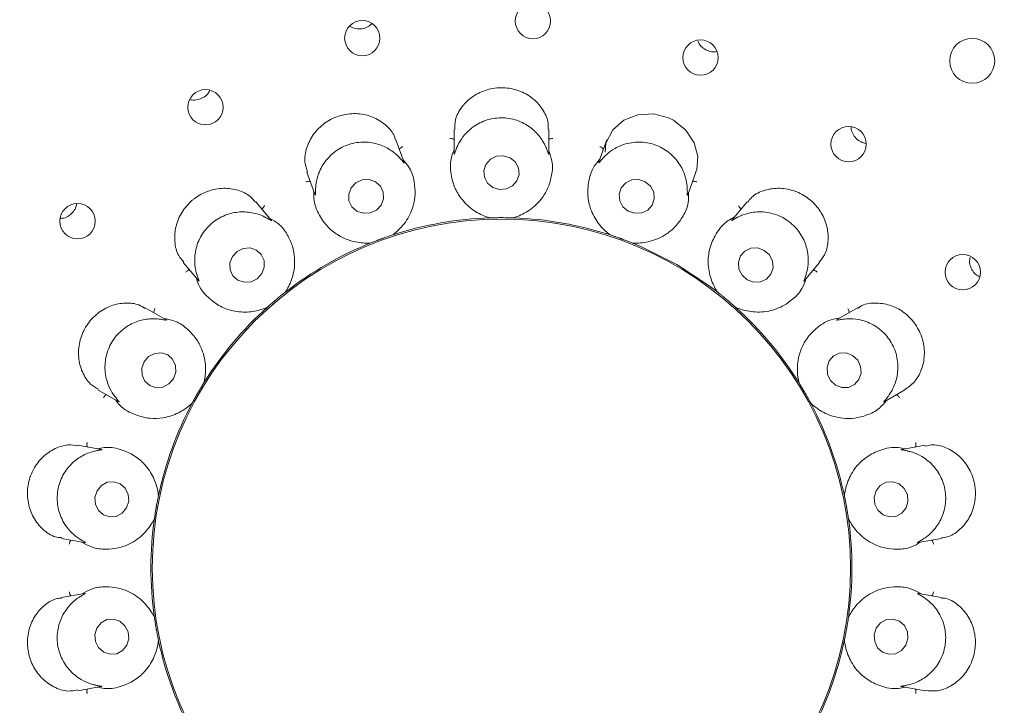
# Paper-space layout 'Blatt2' of a CAD drawing. Units: millimetres. Extents: x 5 to 415, y 5 to 292.
# Drawn here: x 95 to 100, y 126 to 130 of the extents above; entities that cross this region are included whole.
import ezdxf

# ---------------------------------------------------------------- set-up
doc = ezdxf.new("R2010")
doc.units = ezdxf.units.MM

psp = doc.layouts.new('Blatt2')

# ---------------------------------------------------------------- linework, layer by layer
at = {"color": 7, "linetype": 'Continuous', "lineweight": 15}
for p, q in [((97.11675, 129.18584), (97.11675, 129.06174)), ((97.61675, 129.05899), (97.61675, 129.18574)), ((96.85266, 129.01245), (96.80934, 129.13147)), ((97.92418, 129.13154), (97.88181, 129.0151)), ((96.33945, 128.9606), (96.3819, 128.84395)), ((98.35066, 128.84137), (98.39398, 128.96039)), ((96.15059, 128.70735), (96.06913, 128.80442)), ((98.66446, 128.80453), (98.58475, 128.70954)), ((97.30523, 128.71959), (97.29774, 128.72014)), ((97.30523, 128.71959), (97.30552, 128.7196)), ((97.42798, 128.7196), (97.42828, 128.71959)), ((97.43576, 128.72014), (97.42828, 128.71959)), ((96.79136, 128.62894), (96.79164, 128.62903)), ((96.79849, 128.63211), (96.79164, 128.62903)), ((97.94186, 128.62903), (97.93502, 128.63211)), ((97.94186, 128.62903), (97.94214, 128.62894)), ((96.67602, 128.58695), (96.6688, 128.58491)), ((96.67602, 128.58695), (96.67629, 128.58706)), ((98.05721, 128.58706), (98.05749, 128.58695)), ((98.06471, 128.58491), (98.05749, 128.58695)), ((95.68602, 128.48314), (95.76582, 128.38804)), ((98.96589, 128.38589), (99.04737, 128.483)), ((96.22414, 128.32601), (96.22438, 128.32619)), ((96.22976, 128.33143), (96.22438, 128.32619)), ((98.50913, 128.32619), (98.50375, 128.33143)), ((98.50913, 128.32619), (98.50936, 128.32601)), ((95.59539, 128.18042), (95.48545, 128.2439)), ((96.13012, 128.2471), (96.12403, 128.24271)), ((96.13012, 128.2471), (96.13034, 128.2473)), ((98.60317, 128.2473), (98.60339, 128.2471)), ((98.60947, 128.24271), (98.60339, 128.2471)), ((99.24803, 128.24388), (99.14063, 128.18187)), ((95.79474, 127.84735), (95.7949, 127.8476)), ((95.79817, 127.85436), (95.7949, 127.8476)), ((98.93861, 127.8476), (98.93534, 127.85436)), ((98.93861, 127.8476), (98.93876, 127.84735)), ((95.23534, 127.81095), (95.3425, 127.74908)), ((99.38832, 127.74753), (99.49783, 127.81076)), ((95.73338, 127.74104), (95.72916, 127.73483)), ((95.73338, 127.74104), (95.73351, 127.7413)), ((98.99999, 127.7413), (99.00013, 127.74104)), ((99.00435, 127.73483), (99.00013, 127.74104)), ((95.25352, 127.49553), (95.12874, 127.51753)), ((99.60497, 127.51757), (99.48268, 127.49601)), ((95.55495, 127.2507), (95.55501, 127.25098)), ((95.55577, 127.25845), (95.55501, 127.25098)), ((99.17849, 127.25098), (99.17774, 127.25845)), ((99.17849, 127.25098), (99.17856, 127.2507)), ((95.53364, 127.12981), (95.5318, 127.12253)), ((95.53364, 127.12981), (95.53368, 127.1301)), ((99.19982, 127.1301), (99.19986, 127.12981)), ((99.2017, 127.12253), (99.19986, 127.12981)), ((95.04174, 127.02516), (95.16392, 127.00362)), ((99.56685, 127.00313), (99.69165, 127.02514)), ((95.16666, 126.73497), (95.0419, 126.71298)), ((99.69158, 126.71298), (99.56959, 126.73449)), ((95.5318, 126.61557), (95.53364, 126.6083)), ((95.53368, 126.60801), (95.53364, 126.6083)), ((99.19986, 126.6083), (99.19982, 126.60801)), ((99.19986, 126.6083), (99.2017, 126.61557)), ((95.55501, 126.48712), (95.55495, 126.48741)), ((95.55501, 126.48712), (95.55577, 126.47966)), ((99.17774, 126.47966), (99.17849, 126.48712)), ((99.17856, 126.48741), (99.17849, 126.48712)), ((95.12857, 126.22054), (95.25082, 126.2421)), ((99.47998, 126.24258), (99.60458, 126.22061))]:
    psp.add_line(p, q, dxfattribs=at)
at = {"color": 7, "linetype": 'Continuous', "lineweight": 15, "flags": 128}
for points in [[(98.39203, 128.96131), (98.3983, 128.97397), (98.40423, 129.04347), (98.38495, 129.11647), (98.34088, 129.18346), (98.2764, 129.23505), (98.25004, 129.24825), (98.16943, 129.26919), (98.0879, 129.26459), (98.01392, 129.23577), (97.95438, 129.18459), (97.91875, 129.11387), (97.91387, 129.06603), (97.91387, 129.06603)], [(97.32144, 128.8805), (97.3563, 128.86989), (97.39274, 128.87285), (97.42524, 128.88892), (97.44882, 128.91565), (97.45992, 128.94899), (97.45683, 128.98385), (97.44002, 129.01492), (97.41207, 129.03747), (97.37721, 129.04808), (97.34076, 129.04513), (97.30827, 129.02906), (97.28468, 129.00232), (97.27359, 128.96899), (97.27668, 128.93413), (97.29348, 128.90306), (97.32144, 128.8805)], [(96.5729, 128.87859), (96.55997, 128.84537), (96.56104, 128.81026), (96.57595, 128.7786), (96.60243, 128.75522), (96.63645, 128.74367), (96.67283, 128.74571), (96.70604, 128.76104), (96.731, 128.78731), (96.74394, 128.82053), (96.74286, 128.85564), (96.72795, 128.8873), (96.70147, 128.91068), (96.66745, 128.92223), (96.63107, 128.92019), (96.59787, 128.90486), (96.5729, 128.87859)], [(98.03667, 128.75521), (98.07138, 128.74366), (98.10764, 128.74572), (98.13992, 128.76105), (98.16332, 128.78732), (98.17428, 128.82055), (98.17111, 128.85566), (98.15431, 128.88731), (98.12644, 128.91069), (98.09173, 128.92223), (98.05547, 128.92018), (98.02318, 128.90485), (97.99978, 128.87858), (97.98883, 128.84535), (97.99199, 128.81024), (98.00879, 128.77859), (98.03667, 128.75521)], [(98.29253, 128.47255), (98.11052, 128.56466), (98.06152, 128.58532)], [(95.94533, 128.51509), (95.93257, 128.48124), (95.93362, 128.44569), (95.94834, 128.41384), (95.97449, 128.39055), (96.00807, 128.37936), (96.04398, 128.38197), (96.07675, 128.39799), (96.1014, 128.42498), (96.11417, 128.45883), (96.11311, 128.49439), (96.09839, 128.52623), (96.07225, 128.54953), (96.03867, 128.56072), (96.00275, 128.5581), (95.96998, 128.54208), (95.94533, 128.51509)], [(98.66525, 128.39229), (98.69944, 128.37984), (98.73525, 128.38112), (98.76724, 128.39594), (98.79054, 128.42203), (98.80159, 128.45544), (98.79873, 128.49107), (98.78237, 128.52349), (98.75502, 128.54778), (98.72084, 128.56023), (98.68502, 128.55895), (98.65303, 128.54414), (98.62974, 128.51804), (98.61868, 128.48463), (98.62155, 128.44901), (98.6379, 128.41658), (98.66525, 128.39229)], [(98.5092, 128.32613), (98.46331, 128.36098), (98.29253, 128.47255)], [(95.47917, 127.95885), (95.46714, 127.92437), (95.46877, 127.88831), (95.48379, 127.85616), (95.50994, 127.83283), (95.54322, 127.82186), (95.57857, 127.82491), (95.61061, 127.84154), (95.63446, 127.86919), (95.64648, 127.90368), (95.64486, 127.93973), (95.62983, 127.97188), (95.60369, 127.99521), (95.57041, 128.00618), (95.53506, 128.00313), (95.50302, 127.98651), (95.47917, 127.95885)], [(99.13138, 127.83553), (99.16489, 127.8226), (99.2002, 127.82359), (99.23193, 127.83834), (99.25525, 127.86461), (99.26661, 127.89841), (99.26428, 127.93458), (99.24862, 127.96762), (99.222, 127.99251), (99.18849, 128.00544), (99.15318, 128.00446), (99.12145, 127.9897), (99.09813, 127.96343), (99.08677, 127.92963), (99.0891, 127.89346), (99.10476, 127.86042), (99.13138, 127.83553)], [(95.23053, 127.27702), (95.21948, 127.24218), (95.22199, 127.20578), (95.23769, 127.17338), (95.26417, 127.14989), (95.29741, 127.1389), (95.33235, 127.14207), (95.36367, 127.15893), (95.3866, 127.18691), (95.39765, 127.22175), (95.39514, 127.25815), (95.37945, 127.29055), (95.35296, 127.31404), (95.31972, 127.32504), (95.28478, 127.32186), (95.25346, 127.305), (95.23053, 127.27702)], [(99.34589, 127.27761), (99.33562, 127.24285), (99.33895, 127.20643), (99.35537, 127.1739), (99.38238, 127.15021), (99.41587, 127.13897), (99.45074, 127.14189), (99.48168, 127.15851), (99.50399, 127.18633), (99.51426, 127.22108), (99.51093, 127.2575), (99.49451, 127.29003), (99.4675, 127.31372), (99.43401, 127.32496), (99.39913, 127.32205), (99.36819, 127.30542), (99.34589, 127.27761)], [(95.22952, 126.55178), (95.21925, 126.51702), (95.22257, 126.4806), (95.23899, 126.44807), (95.26601, 126.42439), (95.2995, 126.41314), (95.33437, 126.41606), (95.36531, 126.43269), (95.38762, 126.4605), (95.39789, 126.49526), (95.39456, 126.53167), (95.37814, 126.5642), (95.35113, 126.58789), (95.31764, 126.59913), (95.28276, 126.59622), (95.25182, 126.57959), (95.22952, 126.55178)], [(99.3469, 126.55119), (99.33585, 126.51635), (99.33837, 126.47996), (99.35406, 126.44755), (99.38054, 126.42406), (99.41378, 126.41307), (99.44872, 126.41624), (99.48004, 126.43311), (99.50297, 126.46109), (99.51402, 126.49593), (99.51151, 126.53232), (99.49582, 126.56473), (99.46934, 126.58822), (99.43609, 126.59921), (99.40115, 126.59603), (99.36983, 126.57917), (99.3469, 126.55119)]]:
    psp.add_lwpolyline(points, dxfattribs=at)
at = {"color": 7, "linetype": 'Continuous', "lineweight": 15}
for centre, radius in [((97.36675, 126.86905), 12.0625), ((97.36675, 126.86905), 5.90625), ((97.36675, 126.86905), 5.71875), ((97.53317, 129.75945), 0.09323), ((96.63165, 129.66937), 0.09309), ((99.85363, 129.54927), 0.11875), ((98.41852, 129.56636), 0.09334), ((95.80323, 129.30382), 0.09337), ((99.20089, 129.10901), 0.0934), ((95.12759, 128.70181), 0.0934), ((97.36675, 126.86905), 1.84428), ((99.80354, 128.43228), 0.09337)]:
    psp.add_circle(centre, radius, dxfattribs=at)
for radius, start, end in [(5.65625, 329.55862, 318.90412), (1.85156, 91.89887, 107.96861), (1.85156, 71.89863, 87.96808), (1.85156, 111.90186, 127.96195), (1.85156, 131.89724, 147.9762), (1.85156, 31.89806, 47.97368), (1.85156, 151.90103, 168.09853), (1.85156, 11.90024, 27.96542), (1.85156, 171.89912, 187.96714), (1.85156, 351.9005, 7.96282), (1.85156, 192.03703, 207.97014), (1.85156, 332.02886, 347.9739)]:
    psp.add_arc((97.36675, 126.86905), radius, start, end, dxfattribs=at)
for points, knots in [([(96.5665, 129.7332), (96.56716, 129.73262), (96.57564, 129.72521), (96.59781, 129.71901), (96.6292, 129.71734), (96.65977, 129.7261), (96.67535, 129.73898), (96.68283, 129.74516)], [0, 0, 0, 0, 0.0213192, 0.2714695, 0.5213289, 0.7702742, 1, 1, 1, 1]), ([(98.40417, 129.65564), (98.40629, 129.65009), (98.41211, 129.63477), (98.43199, 129.61507), (98.45989, 129.60034), (98.48565, 129.5948), (98.50002, 129.59791), (98.5042, 129.59881)], [0, 0, 0, 0, 0.1432864, 0.3953981, 0.6468162, 0.897291, 1, 1, 1, 1]), ([(97.61357, 129.18572), (97.61417, 129.19719), (97.61589, 129.23027), (97.59084, 129.28843), (97.54074, 129.34847), (97.46973, 129.39157), (97.41017, 129.40557), (97.35015, 129.40856), (97.28957, 129.40059), (97.21397, 129.36471), (97.15515, 129.30799), (97.12001, 129.24333), (97.12053, 129.20272), (97.12075, 129.18562)], [0, 0, 0, 0, 0.05564646, 0.16040257, 0.26507435, 0.36994637, 0.47474748, 0.49180212, 0.59638374, 0.70043889, 0.80580066, 0.9182134, 1, 1, 1, 1]), ([(95.7257, 129.34492), (95.72738, 129.34434), (95.73891, 129.34041), (95.76269, 129.34306), (95.79221, 129.35386), (95.81511, 129.37165), (95.82333, 129.38694), (95.8266, 129.39302)], [0, 0, 0, 0, 0.044833, 0.3067661, 0.5681795, 0.8285913, 1, 1, 1, 1]), ([(96.80673, 129.13068), (96.80515, 129.13731), (96.79864, 129.16472), (96.76141, 129.20867), (96.69799, 129.25201), (96.6183, 129.27337), (96.55215, 129.26989), (96.489, 129.25287), (96.42985, 129.2226), (96.37066, 129.16339), (96.33424, 129.09021), (96.32278, 129.0169), (96.33704, 128.97827), (96.34316, 128.9617)], [0, 0, 0, 0, 0.0334605, 0.1384782, 0.2430951, 0.3479146, 0.4526417, 0.4895183, 0.5941228, 0.6981914, 0.8034914, 0.9156807, 1, 1, 1, 1]), ([(97.6026, 129.0911), (97.60223, 129.09194), (97.59749, 129.10291), (97.58094, 129.1353), (97.54096, 129.18421), (97.47622, 129.22805), (97.39671, 129.25102), (97.31144, 129.24679), (97.23232, 129.21514), (97.1754, 129.16645), (97.14421, 129.12023), (97.13429, 129.0985), (97.13091, 129.0911)], [0, 0, 0, 0, 0.0057086, 0.0745149, 0.1928925, 0.3165778, 0.4524767, 0.5883806, 0.7240157, 0.8600725, 0.9523549, 1, 1, 1, 1]), ([(99.21379, 129.19933), (99.21369, 129.19788), (99.21285, 129.18607), (99.22142, 129.1641), (99.23927, 129.1382), (99.26399, 129.11967), (99.2828, 129.11528), (99.29138, 129.11327)], [0, 0, 0, 0, 0.0353554, 0.2873753, 0.5390312, 0.7897478, 1, 1, 1, 1]), ([(96.82839, 129.03776), (96.82779, 129.03839), (96.81964, 129.04702), (96.79313, 129.07171), (96.73899, 129.10401), (96.66328, 129.12318), (96.58072, 129.11774), (96.50198, 129.08476), (96.43834, 129.02808), (96.40132, 128.96284), (96.38771, 128.90856), (96.3858, 128.88459), (96.38515, 128.87643)], [0, 0, 0, 0, 0.005446, 0.0740706, 0.1922297, 0.3157587, 0.4516486, 0.5875554, 0.7231904, 0.8592446, 0.9520493, 1, 1, 1, 1]), ([(96.82695, 129.0831), (96.82812, 129.0844), (96.83148, 129.08815), (96.83835, 129.0923), (96.84388, 129.09471), (96.84611, 129.0955), (96.84623, 129.09554)], [0, 0, 0, 0, 0.2434397, 0.7013336, 0.9847919, 1, 1, 1, 1]), ([(97.11675, 129.1342), (97.11521, 129.13502), (97.11077, 129.1374), (97.10289, 129.13894), (97.09687, 129.13933), (97.0945, 129.1393), (97.09438, 129.1393)], [0, 0, 0, 0, 0.24346386, 0.70133689, 0.98479772, 1, 1, 1, 1]), ([(97.61675, 129.1342), (97.61829, 129.13502), (97.62273, 129.1374), (97.63061, 129.13894), (97.63663, 129.13933), (97.639, 129.1393), (97.63912, 129.1393)], [0, 0, 0, 0, 0.24346386, 0.70133689, 0.98479772, 1, 1, 1, 1]), ([(97.90655, 129.0831), (97.90539, 129.0844), (97.90203, 129.08815), (97.89515, 129.0923), (97.88963, 129.09471), (97.88739, 129.0955), (97.88728, 129.09554)], [0, 0, 0, 0, 0.2434397, 0.7013336, 0.9847919, 1, 1, 1, 1]), ([(98.34836, 128.87643), (98.3483, 128.87741), (98.34759, 128.88947), (98.34303, 128.92581), (98.32201, 128.98558), (98.27589, 129.0489), (98.20883, 129.09751), (98.12717, 129.12242), (98.04201, 129.11947), (97.97213, 129.09302), (97.92734, 129.06034), (97.91076, 129.04349), (97.90512, 129.03776)], [0, 0, 0, 0, 0.0061466, 0.0752419, 0.1939678, 0.3179062, 0.4538197, 0.5897177, 0.7253537, 0.8614177, 0.9528572, 1, 1, 1, 1]), ([(97.11675, 129.07939), (97.11224, 129.06808), (97.09372, 129.02163), (97.0981, 128.9479), (97.12045, 128.87104), (97.16376, 128.80441), (97.22306, 128.75305), (97.27617, 128.7284), (97.30038, 128.72114), (97.30552, 128.7196)], [0, 0, 0, 0, 0.0505141, 0.2073852, 0.3620548, 0.517117, 0.7297624, 0.9426057, 1, 1, 1, 1]), ([(97.13091, 129.0911), (97.13042, 129.08995), (97.12651, 129.0807), (97.12113, 129.06529), (97.11656, 129.05176), (97.11709, 129.0575), (97.11747, 129.06172)], [0, 0, 0, 0, 0.024871, 0.2001469, 0.4123395, 1, 1, 1, 1]), ([(97.42798, 128.7196), (97.43314, 128.72115), (97.45902, 128.72891), (97.51637, 128.75612), (97.57661, 128.81218), (97.61515, 128.87823), (97.63361, 128.94366), (97.64027, 129.00941), (97.62324, 129.05585), (97.61675, 129.07354)], [0, 0, 0, 0, 0.05813575, 0.29122492, 0.5239821, 0.66109715, 0.79093063, 0.92035434, 1, 1, 1, 1]), ([(97.6166, 129.05898), (97.6166, 129.05727), (97.61661, 129.05432), (97.61466, 129.05815), (97.61091, 129.07013), (97.60527, 129.08434), (97.6026, 129.0911)], [0, 0, 0, 0, 0.3843355, 0.6601264, 0.8383487, 1, 1, 1, 1]), ([(96.79136, 128.62894), (96.79569, 128.63216), (96.81734, 128.64831), (96.86194, 128.69348), (96.89937, 128.76677), (96.91299, 128.84202), (96.90796, 128.90982), (96.89173, 128.97388), (96.85984, 129.01169), (96.8477, 129.0261)], [0, 0, 0, 0, 0.0581358, 0.2912245, 0.5239824, 0.6610973, 0.7909296, 0.9203533, 1, 1, 1, 1]), ([(96.85251, 129.01239), (96.85311, 129.01078), (96.85414, 129.00801), (96.85103, 129.01086), (96.84345, 129.0208), (96.83325, 129.03228), (96.82839, 129.03776)], [0, 0, 0, 0, 0.3816842, 0.6584551, 0.8370757, 1, 1, 1, 1]), ([(97.88781, 129.03159), (97.8797, 129.02251), (97.84641, 128.98519), (97.82531, 128.91441), (97.82003, 128.83454), (97.83793, 128.75712), (97.87609, 128.68858), (97.91757, 128.64725), (97.93784, 128.63215), (97.94214, 128.62894)], [0, 0, 0, 0, 0.05051391, 0.20738506, 0.36205503, 0.51711672, 0.72976206, 0.94260573, 1, 1, 1, 1]), ([(97.90512, 129.03776), (97.90422, 129.03679), (97.89735, 129.0294), (97.88703, 129.01676), (97.87818, 129.00571), (97.88067, 129.01097), (97.8825, 129.01482)], [0, 0, 0, 0, 0.02618839, 0.20093222, 0.41365812, 1, 1, 1, 1]), ([(96.3571, 128.91209), (96.35537, 128.91234), (96.35039, 128.91305), (96.34246, 128.91181), (96.33667, 128.9101), (96.33445, 128.90927), (96.33434, 128.90923)], [0, 0, 0, 0, 0.24344292, 0.70132697, 0.98480309, 1, 1, 1, 1]), ([(98.3764, 128.91209), (98.37813, 128.91234), (98.38311, 128.91305), (98.39105, 128.91181), (98.39683, 128.9101), (98.39905, 128.90927), (98.39917, 128.90923)], [0, 0, 0, 0, 0.24344292, 0.70132697, 0.98480309, 1, 1, 1, 1]), ([(96.06686, 128.80239), (96.05847, 128.8129), (96.03652, 128.84042), (95.9771, 128.86859), (95.89923, 128.88019), (95.8173, 128.8653), (95.76303, 128.83606), (95.71592, 128.79816), (95.67586, 128.75164), (95.64342, 128.67459), (95.63761, 128.5933), (95.65369, 128.52437), (95.67958, 128.49653), (95.68944, 128.48591)], [0, 0, 0, 0, 0.06469684, 0.16938247, 0.27408134, 0.37897216, 0.48380023, 0.50223112, 0.60674781, 0.71079358, 0.81653099, 0.93006136, 1, 1, 1, 1]), ([(96.37585, 128.86058), (96.37548, 128.84841), (96.37396, 128.79843), (96.4033, 128.73065), (96.45059, 128.66607), (96.51407, 128.61827), (96.58736, 128.59028), (96.6457, 128.58529), (96.67093, 128.58675), (96.67629, 128.58706)], [0, 0, 0, 0, 0.0505137, 0.2073849, 0.3620551, 0.5171173, 0.7297625, 0.9426057, 1, 1, 1, 1]), ([(96.38515, 128.87643), (96.38508, 128.87523), (96.38457, 128.86522), (96.38478, 128.84891), (96.38512, 128.83455), (96.38366, 128.84009), (96.38258, 128.84417)], [0, 0, 0, 0, 0.0240569, 0.1996729, 0.4115237, 1, 1, 1, 1]), ([(98.05721, 128.58706), (98.0626, 128.58675), (98.08956, 128.58519), (98.15276, 128.59114), (98.22855, 128.62322), (98.28735, 128.67211), (98.32708, 128.72728), (98.35582, 128.78678), (98.3557, 128.83625), (98.35566, 128.85509)], [0, 0, 0, 0, 0.0581357, 0.291225, 0.5239828, 0.661098, 0.7909304, 0.9203548, 1, 1, 1, 1]), ([(98.35052, 128.84141), (98.34994, 128.83981), (98.34894, 128.83707), (98.34842, 128.84146), (98.349, 128.85409), (98.34856, 128.86925), (98.34836, 128.87643)], [0, 0, 0, 0, 0.3886149, 0.6627957, 0.8404327, 1, 1, 1, 1]), ([(99.04524, 128.48456), (99.05531, 128.49678), (99.07933, 128.52591), (99.09558, 128.59267), (99.09077, 128.67161), (99.06772, 128.72816), (99.03497, 128.77892), (98.9922, 128.82412), (98.91813, 128.86453), (98.83605, 128.88022), (98.75564, 128.8686), (98.69439, 128.84006), (98.67445, 128.81121), (98.66791, 128.80176)], [0, 0, 0, 0, 0.0755485, 0.1801801, 0.2848053, 0.3892479, 0.4093269, 0.5142642, 0.6187209, 0.7227969, 0.8290566, 0.9439728, 1, 1, 1, 1]), ([(95.03582, 128.7167), (95.04187, 128.71693), (95.05836, 128.71755), (95.08347, 128.73015), (95.10635, 128.7519), (95.11988, 128.77475), (95.12152, 128.78959), (95.12201, 128.79406)], [0, 0, 0, 0, 0.1449076, 0.3950085, 0.6444363, 0.8929223, 1, 1, 1, 1]), ([(96.10226, 128.76495), (96.10291, 128.76657), (96.10478, 128.77124), (96.10982, 128.7775), (96.11419, 128.78165), (96.11602, 128.78316), (96.11611, 128.78324)], [0, 0, 0, 0, 0.2434859, 0.7013468, 0.98478, 1, 1, 1, 1]), ([(98.63125, 128.76495), (98.6306, 128.76657), (98.62872, 128.77124), (98.62368, 128.7775), (98.61931, 128.78165), (98.61748, 128.78316), (98.61739, 128.78324)], [0, 0, 0, 0, 0.2434859, 0.7013468, 0.98478, 1, 1, 1, 1]), ([(96.11911, 128.72284), (96.11831, 128.72324), (96.10765, 128.72859), (96.07419, 128.74275), (96.01217, 128.75454), (95.93442, 128.74655), (95.85873, 128.71309), (95.79609, 128.65507), (95.75578, 128.57999), (95.74343, 128.50609), (95.74924, 128.45057), (95.75561, 128.4275), (95.75778, 128.41964)], [0, 0, 0, 0, 0.00562962, 0.07438334, 0.1926949, 0.31633374, 0.45223002, 0.58813448, 0.72377065, 0.85982682, 0.95226396, 1, 1, 1, 1]), ([(98.97572, 128.41964), (98.97601, 128.42061), (98.97948, 128.43221), (98.98762, 128.468), (98.98827, 128.53142), (98.96652, 128.60672), (98.92004, 128.67529), (98.85178, 128.72657), (98.77072, 128.75284), (98.69607, 128.75181), (98.6429, 128.73642), (98.62163, 128.72628), (98.61439, 128.72284)], [0, 0, 0, 0, 0.0062763, 0.0754636, 0.1942963, 0.3183097, 0.4542279, 0.5901253, 0.7257612, 0.8618267, 0.9530085, 1, 1, 1, 1]), ([(96.15048, 128.70724), (96.15158, 128.70593), (96.15349, 128.70368), (96.14955, 128.70534), (96.13899, 128.7121), (96.12552, 128.71937), (96.11911, 128.72284)], [0, 0, 0, 0, 0.3835494, 0.6596206, 0.8379693, 1, 1, 1, 1]), ([(96.22414, 128.32601), (96.22711, 128.33052), (96.24194, 128.3531), (96.26839, 128.4108), (96.27849, 128.49247), (96.26556, 128.56784), (96.23764, 128.62983), (96.20048, 128.68447), (96.15758, 128.7091), (96.14124, 128.71849)], [0, 0, 0, 0, 0.0581359, 0.29122469, 0.52398227, 0.66109787, 0.79093038, 0.92035393, 1, 1, 1, 1]), ([(97.30552, 128.7196), (97.31211, 128.7198), (97.3221, 128.72011), (97.34012, 128.72046), (97.35369, 128.72057), (97.36088, 128.72061), (97.36338, 128.72061), (97.36505, 128.72062), (97.36675, 128.72061), (97.36838, 128.72061), (97.37043, 128.72061), (97.37438, 128.7206), (97.38402, 128.72055), (97.40184, 128.72031), (97.41542, 128.72), (97.42456, 128.71971), (97.42798, 128.7196)], [0, 0, 0, 0, 0.2953812, 0.4482844, 0.4866053, 0.4936384, 0.496006, 0.4983902, 0.5000014, 0.501615, 0.5037869, 0.5077563, 0.52137, 0.5865309, 0.8454464, 1, 1, 1, 1]), ([(98.59602, 128.72297), (98.58529, 128.7172), (98.54124, 128.69352), (98.49721, 128.63423), (98.46493, 128.56098), (98.45528, 128.4821), (98.46769, 128.40464), (98.49253, 128.35163), (98.50641, 128.3305), (98.50936, 128.32601)], [0, 0, 0, 0, 0.05051366, 0.20738541, 0.3620548, 0.51711716, 0.7297621, 0.94260545, 1, 1, 1, 1]), ([(98.61439, 128.72284), (98.6132, 128.72223), (98.6042, 128.71763), (98.59018, 128.70927), (98.57812, 128.70194), (98.58227, 128.70604), (98.58531, 128.70904)], [0, 0, 0, 0, 0.026589, 0.2011849, 0.4140462, 1, 1, 1, 1]), ([(96.67629, 128.58706), (96.68241, 128.5895), (96.69169, 128.5932), (96.70851, 128.59969), (96.72122, 128.60445), (96.72797, 128.60694), (96.73031, 128.60779), (96.73188, 128.60837), (96.73348, 128.60895), (96.73501, 128.60951), (96.73694, 128.61021), (96.74065, 128.61155), (96.74972, 128.6148), (96.76656, 128.62067), (96.77942, 128.62502), (96.78811, 128.62787), (96.79136, 128.62894)], [0, 0, 0, 0, 0.2953812, 0.4482844, 0.4866052, 0.4936383, 0.4960058, 0.4983905, 0.5000016, 0.5016151, 0.5037872, 0.5077563, 0.5213701, 0.5865309, 0.8454465, 1, 1, 1, 1]), ([(97.94214, 128.62894), (97.9484, 128.62688), (97.95789, 128.62375), (97.97494, 128.6179), (97.98774, 128.61338), (97.99451, 128.61095), (97.99686, 128.6101), (97.99843, 128.60953), (98.00002, 128.60895), (98.00156, 128.60839), (98.00348, 128.60769), (98.00719, 128.60633), (98.01622, 128.60299), (98.0329, 128.59667), (98.04555, 128.59173), (98.05404, 128.58833), (98.05721, 128.58706)], [0, 0, 0, 0, 0.29538127, 0.44828448, 0.48660526, 0.49363815, 0.49600586, 0.49839011, 0.50000166, 0.50161483, 0.50378681, 0.50775642, 0.52136985, 0.58653082, 0.84544641, 1, 1, 1, 1]), ([(99.84325, 128.51062), (99.84211, 128.50665), (99.8381, 128.49266), (99.84208, 128.46675), (99.85515, 128.4381), (99.87269, 128.41775), (99.88649, 128.41131), (99.89083, 128.40929)], [0, 0, 0, 0, 0.1030508, 0.3631875, 0.6228046, 0.8814403, 1, 1, 1, 1]), ([(95.71923, 128.44356), (95.71752, 128.4432), (95.7126, 128.44216), (95.70557, 128.43828), (95.70071, 128.4347), (95.69891, 128.43316), (95.69882, 128.43309)], [0, 0, 0, 0, 0.2434311, 0.7013204, 0.9848133, 1, 1, 1, 1]), ([(95.75778, 128.41964), (95.75814, 128.41846), (95.76109, 128.40886), (95.76687, 128.39361), (95.77207, 128.38028), (95.76879, 128.38501), (95.76638, 128.38848)], [0, 0, 0, 0, 0.0246319, 0.1999996, 0.4120993, 1, 1, 1, 1]), ([(98.96577, 128.38598), (98.96467, 128.38467), (98.9628, 128.38245), (98.96383, 128.38678), (98.96871, 128.39849), (98.97347, 128.41285), (98.97572, 128.41964)], [0, 0, 0, 0, 0.38988, 0.66360286, 0.84106591, 1, 1, 1, 1]), ([(99.01427, 128.44356), (99.01598, 128.4432), (99.02091, 128.44216), (99.02794, 128.43828), (99.03279, 128.4347), (99.03459, 128.43316), (99.03469, 128.43309)], [0, 0, 0, 0, 0.2434311, 0.7013204, 0.9848133, 1, 1, 1, 1]), ([(95.75446, 128.40157), (95.75828, 128.39), (95.77395, 128.34252), (95.8247, 128.28886), (95.89122, 128.24435), (95.96723, 128.22114), (96.04567, 128.21991), (96.10219, 128.23517), (96.12541, 128.24518), (96.13034, 128.2473)], [0, 0, 0, 0, 0.0505135, 0.207385, 0.3620547, 0.5171169, 0.7297623, 0.9426056, 1, 1, 1, 1]), ([(98.60317, 128.2473), (98.60812, 128.24517), (98.63293, 128.23448), (98.69435, 128.21845), (98.77653, 128.22268), (98.84852, 128.2485), (98.90471, 128.28676), (98.95207, 128.33285), (98.96888, 128.37937), (98.97528, 128.39709)], [0, 0, 0, 0, 0.0581358, 0.2912247, 0.5239823, 0.6610971, 0.7909299, 0.9203543, 1, 1, 1, 1]), ([(96.13034, 128.2473), (96.13525, 128.25168), (96.14271, 128.25834), (96.1563, 128.27019), (96.16661, 128.279), (96.1721, 128.28366), (96.17401, 128.28526), (96.17529, 128.28634), (96.17659, 128.28743), (96.17784, 128.28848), (96.17941, 128.28979), (96.18244, 128.29232), (96.18986, 128.29848), (96.20366, 128.30977), (96.21427, 128.31824), (96.22146, 128.3239), (96.22414, 128.32601)], [0, 0, 0, 0, 0.2953813, 0.44828462, 0.48660536, 0.49363867, 0.49600553, 0.49839005, 0.50000131, 0.5016156, 0.50378655, 0.50775593, 0.52136979, 0.58653075, 0.84544648, 1, 1, 1, 1]), ([(98.50936, 128.32601), (98.51453, 128.32194), (98.52239, 128.31575), (98.5364, 128.30442), (98.54688, 128.2958), (98.55241, 128.2912), (98.55433, 128.2896), (98.55561, 128.28852), (98.55691, 128.28743), (98.55816, 128.28638), (98.55973, 128.28506), (98.56275, 128.28252), (98.57009, 128.27628), (98.58361, 128.26466), (98.5938, 128.25567), (98.60062, 128.24958), (98.60317, 128.2473)], [0, 0, 0, 0, 0.2953813, 0.4482845, 0.4866054, 0.4936386, 0.4960063, 0.4983908, 0.5000013, 0.501615, 0.5037874, 0.507756, 0.5213696, 0.5865308, 0.8454465, 1, 1, 1, 1]), ([(95.48391, 128.24114), (95.47358, 128.2477), (95.44495, 128.26586), (95.38107, 128.27279), (95.30398, 128.25853), (95.2315, 128.21779), (95.18992, 128.17264), (95.15781, 128.12167), (95.13504, 128.06483), (95.12932, 127.98137), (95.15004, 127.90242), (95.18859, 127.84102), (95.22343, 127.82216), (95.23759, 127.8145)], [0, 0, 0, 0, 0.0590966, 0.1638235, 0.2685036, 0.3733805, 0.4781915, 0.4958168, 0.600374, 0.7044221, 0.8099194, 0.9227519, 1, 1, 1, 1]), ([(99.49736, 127.81137), (99.51473, 127.82345), (99.55044, 127.84829), (99.58802, 127.91359), (99.60492, 127.99208), (99.59821, 128.05316), (99.58055, 128.1112), (99.55176, 128.16641), (99.49182, 128.22534), (99.41726, 128.26288), (99.33732, 128.27265), (99.27632, 128.26391), (99.25413, 128.24488), (99.24995, 128.24129)], [0, 0, 0, 0, 0.0991169, 0.203762, 0.3085293, 0.4131509, 0.4333836, 0.5383202, 0.6427056, 0.746989, 0.8546271, 0.9726023, 1, 1, 1, 1]), ([(95.53008, 128.21813), (95.53013, 128.21988), (95.5303, 128.22491), (95.5329, 128.23251), (95.53558, 128.23791), (95.53678, 128.23995), (95.53685, 128.24006)], [0, 0, 0, 0, 0.2434331, 0.7012934, 0.9847645, 1, 1, 1, 1]), ([(99.20343, 128.21813), (99.20337, 128.21988), (99.2032, 128.22491), (99.2006, 128.23251), (99.19792, 128.23791), (99.19672, 128.23995), (99.19666, 128.24006)], [0, 0, 0, 0, 0.2434331, 0.7012934, 0.9847645, 1, 1, 1, 1]), ([(95.56032, 128.18432), (95.55913, 128.18446), (95.54675, 128.18589), (95.5094, 128.18761), (95.44636, 128.17677), (95.37592, 128.14154), (95.31686, 128.08323), (95.2789, 128.00675), (95.26785, 127.92228), (95.28239, 127.84954), (95.30667, 127.80079), (95.31997, 127.78215), (95.32448, 127.77583)], [0, 0, 0, 0, 0.0074773, 0.0774894, 0.1972624, 0.3219506, 0.4579055, 0.5937877, 0.7294259, 0.8655051, 0.9543877, 1, 1, 1, 1]), ([(95.59534, 128.18032), (95.5968, 128.17946), (95.59923, 128.17802), (95.59443, 128.17838), (95.58183, 128.18119), (95.56716, 128.18333), (95.56032, 128.18432)], [0, 0, 0, 0, 0.4011533, 0.6706999, 0.8466625, 1, 1, 1, 1]), ([(95.79474, 127.84735), (95.79598, 127.8526), (95.8022, 127.87888), (95.80732, 127.94216), (95.78888, 128.02236), (95.75095, 128.08876), (95.70352, 128.13747), (95.6499, 128.1761), (95.60117, 128.18457), (95.58261, 128.1878)], [0, 0, 0, 0, 0.0581354, 0.2912245, 0.5239826, 0.6610975, 0.7909304, 0.9203541, 1, 1, 1, 1]), ([(99.15596, 128.19073), (99.14391, 128.18898), (99.09442, 128.18179), (99.03276, 128.14113), (98.97738, 128.08335), (98.94133, 128.01253), (98.92649, 127.93549), (98.93171, 127.87718), (98.93753, 127.85258), (98.93876, 127.84735)], [0, 0, 0, 0, 0.0505135, 0.2073855, 0.362055, 0.5171172, 0.7297627, 0.9426059, 1, 1, 1, 1]), ([(99.17318, 128.18432), (99.17198, 128.18418), (99.16204, 128.18294), (99.14601, 128.1799), (99.13193, 128.17708), (99.13713, 128.17948), (99.14096, 128.18125)], [0, 0, 0, 0, 0.0240592, 0.1996746, 0.4115256, 1, 1, 1, 1]), ([(99.40902, 127.77583), (99.40954, 127.77653), (99.41663, 127.78605), (99.43634, 127.81644), (99.45875, 127.87537), (99.46447, 127.95326), (99.44478, 128.03362), (99.39863, 128.10544), (99.33176, 128.15827), (99.26109, 128.1834), (99.20527, 128.18738), (99.18133, 128.1851), (99.17318, 128.18432)], [0, 0, 0, 0, 0.0054414, 0.0740685, 0.1922293, 0.3157562, 0.4516477, 0.5875558, 0.7231905, 0.8592457, 0.9520492, 1, 1, 1, 1]), ([(95.73351, 127.7413), (95.73663, 127.74711), (95.74136, 127.75591), (95.75008, 127.77168), (95.75675, 127.7835), (95.76032, 127.78975), (95.76157, 127.79191), (95.7624, 127.79336), (95.76325, 127.79483), (95.76407, 127.79625), (95.7651, 127.79802), (95.76708, 127.80143), (95.77194, 127.80975), (95.78105, 127.82508), (95.78812, 127.83667), (95.79294, 127.84445), (95.79474, 127.84735)], [0, 0, 0, 0, 0.2953814, 0.4482845, 0.4866058, 0.4936389, 0.4960059, 0.4983902, 0.5000013, 0.5016148, 0.5037862, 0.5077557, 0.5213697, 0.5865306, 0.8454463, 1, 1, 1, 1]), ([(98.93876, 127.84735), (98.94223, 127.84175), (98.94749, 127.83326), (98.95679, 127.81781), (98.96369, 127.80613), (98.96731, 127.79991), (98.96856, 127.79775), (98.9694, 127.79631), (98.97025, 127.79484), (98.97107, 127.79342), (98.97209, 127.79164), (98.97405, 127.78822), (98.97883, 127.77985), (98.98755, 127.7643), (98.99405, 127.75238), (98.99837, 127.74432), (98.99999, 127.7413)], [0, 0, 0, 0, 0.2953812, 0.4482843, 0.4866051, 0.4936386, 0.4960066, 0.4983898, 0.5000015, 0.5016145, 0.5037872, 0.5077565, 0.5213702, 0.586531, 0.8454464, 1, 1, 1, 1]), ([(95.28008, 127.78512), (95.27859, 127.7842), (95.27432, 127.78154), (95.26904, 127.77549), (95.2657, 127.77047), (95.26454, 127.7684), (95.26448, 127.7683)], [0, 0, 0, 0, 0.2434549, 0.7013306, 0.9848208, 1, 1, 1, 1]), ([(95.32448, 127.77583), (95.3254, 127.77462), (95.33158, 127.76645), (95.34225, 127.75411), (95.35133, 127.74375), (95.34647, 127.74723), (95.34292, 127.74977)], [0, 0, 0, 0, 0.0301742, 0.2033707, 0.4177448, 1, 1, 1, 1]), ([(95.32754, 127.75771), (95.33509, 127.74815), (95.36605, 127.70888), (95.43209, 127.67582), (95.50983, 127.65675), (95.58919, 127.66093), (95.66332, 127.68661), (95.71121, 127.72028), (95.72961, 127.73762), (95.73351, 127.7413)], [0, 0, 0, 0, 0.0505141, 0.2073858, 0.3620551, 0.5171173, 0.7297624, 0.9426055, 1, 1, 1, 1]), ([(98.99999, 127.7413), (99.00391, 127.7376), (99.02357, 127.71908), (99.07581, 127.68301), (99.15448, 127.65887), (99.23095, 127.65852), (99.29685, 127.67525), (99.35711, 127.70236), (99.38882, 127.74033), (99.4009, 127.75479)], [0, 0, 0, 0, 0.0581358, 0.2912251, 0.5239828, 0.6610978, 0.7909309, 0.9203541, 1, 1, 1, 1]), ([(99.38823, 127.74767), (99.38675, 127.7468), (99.3842, 127.7453), (99.38647, 127.74886), (99.39494, 127.75805), (99.40448, 127.77009), (99.40902, 127.77583)], [0, 0, 0, 0, 0.3816948, 0.658459, 0.8370734, 1, 1, 1, 1]), ([(99.45343, 127.78512), (99.45491, 127.7842), (99.45918, 127.78154), (99.46446, 127.77549), (99.4678, 127.77047), (99.46897, 127.7684), (99.46903, 127.7683)], [0, 0, 0, 0, 0.2434549, 0.7013306, 0.9848208, 1, 1, 1, 1]), ([(95.12849, 127.51508), (95.11215, 127.51765), (95.07409, 127.52362), (95.00746, 127.50348), (94.94182, 127.45906), (94.90478, 127.41038), (94.87769, 127.35628), (94.86053, 127.2964), (94.86344, 127.21212), (94.8917, 127.13349), (94.94265, 127.07032), (94.99761, 127.03257), (95.03175, 127.0302), (95.04235, 127.02946)], [0, 0, 0, 0, 0.0787712, 0.1833993, 0.2880393, 0.3925017, 0.4127988, 0.5177322, 0.6221746, 0.7262673, 0.8326977, 0.9480346, 1, 1, 1, 1]), ([(95.21942, 127.48717), (95.21849, 127.48695), (95.20682, 127.48417), (95.17193, 127.47343), (95.11678, 127.44246), (95.06239, 127.38619), (95.02606, 127.3118), (95.01555, 127.22707), (95.0331, 127.14368), (95.07123, 127.07931), (95.11126, 127.04072), (95.13084, 127.02723), (95.13751, 127.02265)], [0, 0, 0, 0, 0.0059152, 0.0748561, 0.1933971, 0.3172018, 0.4531075, 0.5890097, 0.7246454, 0.8607045, 0.9525931, 1, 1, 1, 1]), ([(95.17943, 127.50859), (95.17889, 127.51025), (95.17732, 127.51504), (95.17717, 127.52307), (95.17784, 127.52906), (95.17827, 127.53139), (95.17829, 127.53151)], [0, 0, 0, 0, 0.2434505, 0.7013031, 0.9847373, 1, 1, 1, 1]), ([(95.2535, 127.49538), (95.25519, 127.49509), (95.25807, 127.49458), (95.25391, 127.49331), (95.24141, 127.4917), (95.22649, 127.48862), (95.21942, 127.48717)], [0, 0, 0, 0, 0.3863549, 0.6613803, 0.8393283, 1, 1, 1, 1]), ([(95.55495, 127.2507), (95.55432, 127.25603), (95.55138, 127.28113), (95.53633, 127.33772), (95.49605, 127.40503), (95.43795, 127.45925), (95.36614, 127.49461), (95.29429, 127.51173), (95.24533, 127.50155), (95.23341, 127.49908)], [0, 0, 0, 0, 0.0573939, 0.2702376, 0.4828831, 0.637945, 0.7926148, 0.9494865, 1, 1, 1, 1]), ([(99.5001, 127.49908), (99.48817, 127.50155), (99.43921, 127.51173), (99.36736, 127.49461), (99.29556, 127.45925), (99.23746, 127.40503), (99.19717, 127.33772), (99.18213, 127.28113), (99.17918, 127.25603), (99.17856, 127.2507)], [0, 0, 0, 0, 0.0505135, 0.2073852, 0.362055, 0.5171169, 0.7297624, 0.9426061, 1, 1, 1, 1]), ([(99.51409, 127.48717), (99.5129, 127.48744), (99.50313, 127.48969), (99.48702, 127.49231), (99.47285, 127.49447), (99.47858, 127.49495), (99.48278, 127.4953)], [0, 0, 0, 0, 0.0243774, 0.1998496, 0.4118431, 1, 1, 1, 1]), ([(99.596, 127.02265), (99.59674, 127.02313), (99.60667, 127.02968), (99.63564, 127.05154), (99.67685, 127.09931), (99.70884, 127.1706), (99.71776, 127.25286), (99.69888, 127.33612), (99.65407, 127.4086), (99.59624, 127.45631), (99.54521, 127.47909), (99.52199, 127.48511), (99.51409, 127.48717)], [0, 0, 0, 0, 0.0055475, 0.0742407, 0.1924842, 0.3160736, 0.4519661, 0.5878716, 0.723506, 0.8595631, 0.9521653, 1, 1, 1, 1]), ([(99.55407, 127.50859), (99.55462, 127.51025), (99.55618, 127.51504), (99.55634, 127.52307), (99.55567, 127.52906), (99.55523, 127.53139), (99.55521, 127.53151)], [0, 0, 0, 0, 0.2434505, 0.7013031, 0.9847373, 1, 1, 1, 1]), ([(99.69113, 127.02827), (99.70144, 127.02938), (99.73318, 127.03278), (99.7854, 127.06612), (99.83664, 127.12477), (99.8679, 127.20159), (99.87265, 127.26751), (99.86378, 127.33196), (99.84151, 127.39406), (99.79047, 127.46025), (99.72261, 127.50528), (99.65543, 127.52509), (99.61912, 127.51639), (99.6057, 127.51318)], [0, 0, 0, 0, 0.0504013, 0.1552013, 0.2598498, 0.3647019, 0.4694799, 0.5050122, 0.6095116, 0.7135577, 0.8194007, 0.9332371, 1, 1, 1, 1]), ([(95.53368, 127.1301), (95.53463, 127.13662), (95.53606, 127.14651), (95.53886, 127.16432), (95.54109, 127.1777), (95.54231, 127.18479), (95.54274, 127.18725), (95.54302, 127.1889), (95.54332, 127.19057), (95.5436, 127.19218), (95.54396, 127.1942), (95.54466, 127.19808), (95.54638, 127.20756), (95.5497, 127.22508), (95.55238, 127.23839), (95.55425, 127.24735), (95.55495, 127.2507)], [0, 0, 0, 0, 0.2953812, 0.4482845, 0.4866051, 0.4936387, 0.4960057, 0.4983899, 0.500002, 0.5016158, 0.5037868, 0.507757, 0.52137, 0.5865308, 0.8454464, 1, 1, 1, 1]), ([(99.17856, 127.2507), (99.1799, 127.24424), (99.18194, 127.23446), (99.18539, 127.21677), (99.18788, 127.20343), (99.18916, 127.19635), (99.1896, 127.19389), (99.18989, 127.19225), (99.19018, 127.19058), (99.19047, 127.18897), (99.19082, 127.18695), (99.1915, 127.18306), (99.19312, 127.17356), (99.19599, 127.15597), (99.19803, 127.14254), (99.19933, 127.13348), (99.19982, 127.1301)], [0, 0, 0, 0, 0.29538129, 0.44828425, 0.48660535, 0.49363816, 0.49600605, 0.49838928, 0.50000164, 0.50161517, 0.50378729, 0.5077559, 0.52137019, 0.58653093, 0.84544642, 1, 1, 1, 1]), ([(95.14935, 127.00618), (95.16666, 126.99652), (95.21049, 126.97204), (95.27732, 126.96631), (95.34496, 126.97337), (95.4167, 126.99978), (95.48238, 127.0494), (95.51913, 127.10115), (95.53126, 127.12528), (95.53368, 127.1301)], [0, 0, 0, 0, 0.0840572, 0.2128605, 0.3420712, 0.4785293, 0.7101709, 0.9421434, 1, 1, 1, 1]), ([(99.19982, 127.1301), (99.20224, 127.12528), (99.21438, 127.10115), (99.25113, 127.04939), (99.3168, 126.9998), (99.38854, 126.97331), (99.45619, 126.9665), (99.52209, 126.97136), (99.56487, 126.9962), (99.58116, 127.00566)], [0, 0, 0, 0, 0.05813525, 0.29122484, 0.52398205, 0.66109729, 0.79093023, 0.92035389, 1, 1, 1, 1]), ([(95.09261, 127.01619), (95.09153, 127.01481), (95.08842, 127.01086), (95.08553, 127.00336), (95.08411, 126.9975), (95.08372, 126.99516), (95.0837, 126.99504)], [0, 0, 0, 0, 0.24340007, 0.70132663, 0.98478438, 1, 1, 1, 1]), ([(95.13751, 127.02265), (95.13858, 127.02195), (95.14703, 127.01648), (95.16128, 127.0085), (95.17375, 127.00168), (95.16817, 127.00321), (95.16407, 127.00433)], [0, 0, 0, 0, 0.02549175, 0.20052076, 0.41296316, 1, 1, 1, 1]), ([(99.56682, 127.00329), (99.56513, 127.00298), (99.56222, 127.00245), (99.5656, 127.00503), (99.57672, 127.01078), (99.58978, 127.01882), (99.596, 127.02265)], [0, 0, 0, 0, 0.3827149, 0.6590975, 0.8375673, 1, 1, 1, 1]), ([(99.6409, 127.01619), (99.64198, 127.01481), (99.64509, 127.01086), (99.64797, 127.00336), (99.6494, 126.9975), (99.64979, 126.99516), (99.6498, 126.99504)], [0, 0, 0, 0, 0.24340007, 0.70132663, 0.98478438, 1, 1, 1, 1]), ([(95.53368, 126.60801), (95.53126, 126.61282), (95.51913, 126.63695), (95.48238, 126.68871), (95.4167, 126.7383), (95.34496, 126.76479), (95.27732, 126.77161), (95.21142, 126.76674), (95.16864, 126.74191), (95.15234, 126.73245)], [0, 0, 0, 0, 0.0581358, 0.2912248, 0.5239826, 0.6610977, 0.7909306, 0.9203542, 1, 1, 1, 1]), ([(99.58416, 126.73192), (99.56685, 126.74159), (99.52302, 126.76607), (99.45619, 126.7718), (99.38854, 126.76474), (99.3168, 126.73833), (99.25113, 126.6887), (99.21438, 126.63695), (99.20224, 126.61282), (99.19982, 126.60801)], [0, 0, 0, 0, 0.0840572, 0.2128604, 0.342071, 0.4785289, 0.710171, 0.9421429, 1, 1, 1, 1]), ([(95.04225, 126.71017), (95.03499, 126.70969), (95.00638, 126.70783), (94.95629, 126.67827), (94.90291, 126.62282), (94.8685, 126.54777), (94.86088, 126.48196), (94.8671, 126.41689), (94.88702, 126.35355), (94.93547, 126.28529), (95.00152, 126.23719), (95.07132, 126.21378), (95.11126, 126.22133), (95.1281, 126.22451)], [0, 0, 0, 0, 0.0357131, 0.1406964, 0.2453154, 0.3501383, 0.4548702, 0.4916406, 0.5962291, 0.7002919, 0.805657, 0.9180615, 1, 1, 1, 1]), ([(95.13751, 126.71546), (95.13677, 126.71497), (95.12683, 126.70843), (95.09787, 126.68656), (95.05665, 126.6388), (95.02467, 126.56751), (95.01575, 126.48525), (95.03462, 126.40198), (95.07944, 126.3295), (95.13726, 126.2818), (95.1883, 126.25902), (95.21151, 126.25299), (95.21942, 126.25094)], [0, 0, 0, 0, 0.0055475, 0.0742407, 0.1924842, 0.3160723, 0.4519663, 0.5878719, 0.7235063, 0.8595625, 0.9521653, 1, 1, 1, 1]), ([(95.09261, 126.72192), (95.09153, 126.72329), (95.08842, 126.72725), (95.08553, 126.73474), (95.08411, 126.7406), (95.08372, 126.74294), (95.0837, 126.74306)], [0, 0, 0, 0, 0.2434614, 0.7013601, 0.9848224, 1, 1, 1, 1]), ([(95.16669, 126.73482), (95.16838, 126.73512), (95.17128, 126.73565), (95.1679, 126.73308), (95.15678, 126.72732), (95.14373, 126.71929), (95.13751, 126.71546)], [0, 0, 0, 0, 0.3827148, 0.6590976, 0.8375673, 1, 1, 1, 1]), ([(99.51409, 126.25094), (99.51501, 126.25116), (99.52669, 126.25393), (99.56157, 126.26467), (99.61673, 126.29564), (99.67111, 126.35191), (99.70745, 126.42631), (99.71796, 126.51104), (99.7004, 126.59442), (99.66228, 126.65879), (99.62224, 126.69739), (99.60266, 126.71087), (99.596, 126.71546)], [0, 0, 0, 0, 0.0059149, 0.0748558, 0.1933974, 0.317202, 0.4531076, 0.5890097, 0.7246438, 0.8607054, 0.9525939, 1, 1, 1, 1]), ([(99.596, 126.71546), (99.59492, 126.71615), (99.58647, 126.72163), (99.57223, 126.7296), (99.55976, 126.73642), (99.56534, 126.73489), (99.56943, 126.73377)], [0, 0, 0, 0, 0.0254899, 0.2005191, 0.4129624, 1, 1, 1, 1]), ([(99.60461, 126.22141), (99.62561, 126.21949), (99.66886, 126.21553), (99.73955, 126.2413), (99.803, 126.2905), (99.83716, 126.34157), (99.86099, 126.39737), (99.87447, 126.45815), (99.86651, 126.54187), (99.8336, 126.6185), (99.77865, 126.67772), (99.72637, 126.70943), (99.69695, 126.71009), (99.69135, 126.71022)], [0, 0, 0, 0, 0.09882226, 0.20346654, 0.30822936, 0.41284867, 0.43309771, 0.53803234, 0.64241626, 0.7466958, 0.85431254, 0.97224936, 1, 1, 1, 1]), ([(99.6409, 126.72192), (99.64198, 126.72329), (99.64508, 126.72725), (99.64797, 126.73474), (99.6494, 126.7406), (99.64979, 126.74294), (99.6498, 126.74306)], [0, 0, 0, 0, 0.2434614, 0.7013601, 0.9848224, 1, 1, 1, 1]), ([(95.55495, 126.48741), (95.5536, 126.49386), (95.55156, 126.50364), (95.54811, 126.52133), (95.54562, 126.53467), (95.54435, 126.54175), (95.54391, 126.54421), (95.54361, 126.54586), (95.54332, 126.54753), (95.54304, 126.54914), (95.54268, 126.55116), (95.54201, 126.55505), (95.54039, 126.56454), (95.53751, 126.58215), (95.53548, 126.59557), (95.53417, 126.60462), (95.53368, 126.60801)], [0, 0, 0, 0, 0.2953812, 0.4482843, 0.4866051, 0.4936385, 0.4960063, 0.4983904, 0.5000018, 0.5016153, 0.5037866, 0.5077566, 0.52137, 0.586531, 0.8454465, 1, 1, 1, 1]), ([(99.19982, 126.60801), (99.19888, 126.60149), (99.19745, 126.59159), (99.19464, 126.57379), (99.19242, 126.5604), (99.1912, 126.55331), (99.19077, 126.55085), (99.19048, 126.54921), (99.19019, 126.54754), (99.1899, 126.54593), (99.18954, 126.54391), (99.18885, 126.54002), (99.18712, 126.53054), (99.1838, 126.51303), (99.18112, 126.49971), (99.17925, 126.49076), (99.17856, 126.48741)], [0, 0, 0, 0, 0.2953812, 0.4482844, 0.486605, 0.493638, 0.4960057, 0.49839, 0.5000011, 0.5016148, 0.5037868, 0.5077562, 0.5213702, 0.586531, 0.8454465, 1, 1, 1, 1]), ([(95.23341, 126.23903), (95.24533, 126.23655), (95.29429, 126.22637), (95.36614, 126.2435), (95.43795, 126.27885), (95.49605, 126.33307), (95.53633, 126.40039), (95.55138, 126.45697), (95.55432, 126.48208), (95.55495, 126.48741)], [0, 0, 0, 0, 0.0505136, 0.2073853, 0.3620548, 0.5171169, 0.7297623, 0.9426056, 1, 1, 1, 1]), ([(99.17856, 126.48741), (99.17918, 126.48208), (99.18213, 126.45697), (99.19717, 126.40039), (99.23746, 126.33307), (99.29556, 126.27885), (99.36736, 126.2435), (99.43921, 126.22637), (99.48817, 126.23655), (99.5001, 126.23903)], [0, 0, 0, 0, 0.0573944, 0.2702377, 0.4828831, 0.6379452, 0.7926147, 0.9494864, 1, 1, 1, 1]), ([(95.21942, 126.25094), (95.22061, 126.25066), (95.23038, 126.24842), (95.24649, 126.24579), (95.26065, 126.24364), (95.25493, 126.24316), (95.25072, 126.24281)], [0, 0, 0, 0, 0.0243767, 0.1998494, 0.4118428, 1, 1, 1, 1]), ([(99.48001, 126.24272), (99.47832, 126.24302), (99.47543, 126.24352), (99.4796, 126.24479), (99.49209, 126.24641), (99.50701, 126.24948), (99.51409, 126.25094)], [0, 0, 0, 0, 0.38635475, 0.66137984, 0.83932772, 1, 1, 1, 1]), ([(95.17943, 126.22951), (95.17889, 126.22785), (95.17732, 126.22307), (95.17717, 126.21504), (95.17783, 126.20905), (95.17827, 126.20671), (95.17829, 126.2066)], [0, 0, 0, 0, 0.2434503, 0.7013409, 0.9848136, 1, 1, 1, 1]), ([(99.55407, 126.22951), (99.55462, 126.22785), (99.55618, 126.22307), (99.55634, 126.21504), (99.55567, 126.20905), (99.55523, 126.20671), (99.55521, 126.2066)], [0, 0, 0, 0, 0.2434503, 0.7013409, 0.9848136, 1, 1, 1, 1])]:
    psp.add_open_spline(points, degree=3, knots=knots, dxfattribs=at)

doc.saveas('drawing.dxf')
